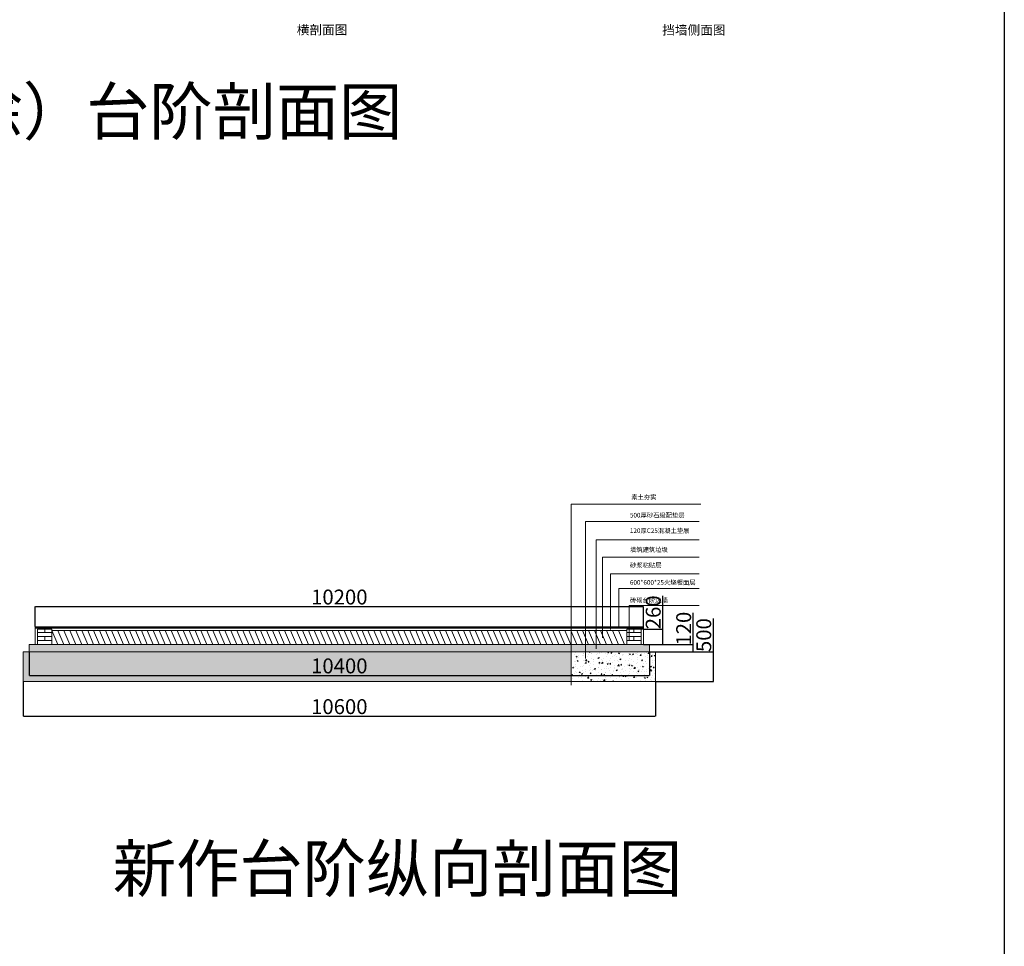
# Model space of a CAD drawing. Units: millimetres. Extents: x 392666 to 1519351, y 679067 to 1575690.
# Drawn here: x 1357316 to 1373827, y 758665 to 774208 of the extents above; entities that cross this region are included whole.
import ezdxf

# ---------------------------------------------------------------- set-up
doc = ezdxf.new("R2010")
doc.units = ezdxf.units.MM
doc.layers.get('Defpoints').update_dxf_attribs({"color": 250})
doc.styles.get("Standard").update_dxf_attribs({"font": 'arial.ttf'})
doc.dimstyles.new('ISO-25', dxfattribs={"dimtxt": 250, "dimasz": 2.5, "dimexe": 1.25, "dimexo": 0.625, "dimtad": 1, "dimtxsty": 'Standard', "dimcen": 2.5, "dimadec": 0, "dimazin": 0, "dimtfac": 1, "dimtmove": 0, "dimatfit": 3, "dimfxl": 1, "dimarcsym": 0})
pattern_1 = [(50, (-54846.18, -35700.42), (182.184669, -15.939086), [19.05, -209.55]), (355, (-54846.18, -35700.42), (-35.243421, 191.056845), [15.24, -167.640584]), (100.451445, (-54831, -35701.74), (146.941247, 175.117752), [16.190009, -178.090245]), (46.1842, (-54846.18, -35649.62), (271.07904, -42.042328), [28.575, -314.325]), (96.635558, (-54823.6, -35653.12), (237.404134, 247.426125), [24.285023, -267.13561]), (351.184151, (-54846.18, -35649.62), (237.404134, 247.426125), [22.859967, -251.45973]), (21, (-54820.78, -35662.32), (151.614391, -102.265198), [19.05, -209.55]), (326, (-54820.78, -35662.32), (61.802028, 184.187966), [15.24, -167.64]), (71.451445, (-54808.15, -35670.84), (213.41642, 81.922769), [16.190009, -178.089938]), (37.5, (-54846.18, -35700.416), (3.0886033, 84.555039), [0, -165.608, 0, -170.18, 0, -168.275]), (7.5, (-54846.18, -35700.42), (66.8196625, 100.180575), [0, -97.028, 0, -161.798, 0, -64.135]), (327.5, (-54902.825, -35700.416), (135.5905952, -5.728744), [0, -63.5, 0, -198.12, 0, -262.89]), (317.5, (-54928.22, -35700.42), (148.129181, 25.426491), [0, -82.55, 0, -131.572, 0, -186.69])]

# ---------------------------------------------------------------- blocks, each defined once
blk = doc.blocks.new('*D249')
at = {"color": 0, "lineweight": -2, "transparency": 16777216}
for p, q in [((1357576, 764027), (1357576, 764364)), ((1357579, 764363), (1367774, 764363)), ((1367776, 764027), (1367776, 764364))]:
    blk.add_line(p, q, dxfattribs=at)
at = {"color": 0, "lineweight": 30, "transparency": 16777216}
for points in [[(1357579, 764363), (1357579, 764363), (1357576, 764363)], [(1367774, 764363), (1367774, 764363), (1367776, 764363)]]:
    blk.add_solid(points, dxfattribs=at)
at = {"layer": 'Defpoints', "color": 0, "lineweight": 30, "transparency": 16777216}
for p in [(1367776, 764363), (1357576, 764026), (1367776, 764026)]:
    blk.add_point(p, dxfattribs=at)
at = {"color": 0, "lineweight": 5, "transparency": 16777216, "insert": (1362676, 764491), "char_height": 250, "attachment_point": 5}
blk.add_mtext('10200', dxfattribs=at)
blk = doc.blocks.new('*D250')
at = {"color": 0, "lineweight": -2, "transparency": 16777216}
for p, q in [((1368101, 763986), (1368101, 764546)), ((1367777, 763986), (1368102, 763986)), ((1368101, 763729), (1368101, 763984)), ((1367777, 763726), (1368102, 763726))]:
    blk.add_line(p, q, dxfattribs=at)
at = {"color": 0, "lineweight": 30, "transparency": 16777216}
for points in [[(1368100, 763984), (1368101, 763984), (1368101, 763986)], [(1368100, 763729), (1368101, 763729), (1368101, 763726)]]:
    blk.add_solid(points, dxfattribs=at)
at = {"layer": 'Defpoints', "color": 0, "lineweight": 30, "transparency": 16777216}
for p in [(1367776, 763986), (1368101, 763986), (1367776, 763726)]:
    blk.add_point(p, dxfattribs=at)
at = {"color": 0, "lineweight": 5, "transparency": 16777216, "insert": (1367972, 764267), "char_height": 250, "attachment_point": 5, "rotation": 90}
blk.add_mtext('260', dxfattribs=at)
blk = doc.blocks.new('*D251')
at = {"color": 0, "lineweight": -2, "transparency": 16777216}
for p, q in [((1368611, 763726), (1368611, 764258)), ((1367877, 763726), (1368612, 763726)), ((1368611, 763609), (1368611, 763724)), ((1367877, 763606), (1368612, 763606))]:
    blk.add_line(p, q, dxfattribs=at)
at = {"color": 0, "lineweight": 30, "transparency": 16777216}
for points in [[(1368611, 763724), (1368611, 763724), (1368611, 763726)], [(1368611, 763609), (1368611, 763609), (1368611, 763606)]]:
    blk.add_solid(points, dxfattribs=at)
at = {"layer": 'Defpoints', "color": 0, "lineweight": 30, "transparency": 16777216}
for p in [(1367876, 763726), (1368611, 763726), (1367876, 763606)]:
    blk.add_point(p, dxfattribs=at)
at = {"color": 0, "lineweight": 5, "transparency": 16777216, "insert": (1368483, 763993), "char_height": 250, "attachment_point": 5, "rotation": 90}
blk.add_mtext('120', dxfattribs=at)
blk = doc.blocks.new('*D252')
at = {"color": 0, "lineweight": -2, "transparency": 16777216}
for p, q in [((1368948, 763606), (1368948, 764161)), ((1367977, 763606), (1368949, 763606)), ((1368948, 763109), (1368948, 763604)), ((1367977, 763106), (1368949, 763106))]:
    blk.add_line(p, q, dxfattribs=at)
at = {"color": 0, "lineweight": 30, "transparency": 16777216}
for points in [[(1368948, 763604), (1368948, 763604), (1368948, 763606)], [(1368948, 763109), (1368948, 763109), (1368948, 763106)]]:
    blk.add_solid(points, dxfattribs=at)
at = {"layer": 'Defpoints', "color": 0, "lineweight": 30, "transparency": 16777216}
for p in [(1367976, 763606), (1368948, 763606), (1367976, 763106)]:
    blk.add_point(p, dxfattribs=at)
at = {"color": 0, "lineweight": 5, "transparency": 16777216, "insert": (1368820, 763885), "char_height": 250, "attachment_point": 5, "rotation": 90}
blk.add_mtext('500', dxfattribs=at)
blk = doc.blocks.new('*D253')
at = {"color": 0, "lineweight": -2, "transparency": 16777216}
for p, q in [((1357376, 763106), (1357376, 762523)), ((1367976, 763106), (1367976, 762523)), ((1357379, 762525), (1367974, 762525))]:
    blk.add_line(p, q, dxfattribs=at)
at = {"color": 0, "lineweight": 30, "transparency": 16777216}
for points in [[(1357379, 762525), (1357379, 762524), (1357376, 762525)], [(1367974, 762525), (1367974, 762524), (1367976, 762525)]]:
    blk.add_solid(points, dxfattribs=at)
at = {"layer": 'Defpoints', "color": 0, "lineweight": 30, "transparency": 16777216}
for p in [(1357376, 763106), (1367976, 763106), (1367976, 762525)]:
    blk.add_point(p, dxfattribs=at)
at = {"color": 0, "lineweight": 5, "transparency": 16777216, "insert": (1362676, 762653), "char_height": 250, "attachment_point": 5}
blk.add_mtext('10600', dxfattribs=at)
blk = doc.blocks.new('*D254')
at = {"color": 0, "lineweight": -2, "transparency": 16777216}
for p, q in [((1357476, 763606), (1357476, 763206)), ((1367876, 763606), (1367876, 763206)), ((1357479, 763207), (1367874, 763207))]:
    blk.add_line(p, q, dxfattribs=at)
at = {"color": 0, "lineweight": 30, "transparency": 16777216}
for points in [[(1357479, 763208), (1357479, 763207), (1357476, 763207)], [(1367874, 763208), (1367874, 763207), (1367876, 763207)]]:
    blk.add_solid(points, dxfattribs=at)
at = {"layer": 'Defpoints', "color": 0, "lineweight": 30, "transparency": 16777216}
for p in [(1357476, 763606), (1367876, 763606), (1367876, 763207)]:
    blk.add_point(p, dxfattribs=at)
at = {"color": 0, "lineweight": 5, "transparency": 16777216, "insert": (1362676, 763336), "char_height": 250, "attachment_point": 5}
blk.add_mtext('10400', dxfattribs=at)

msp = doc.modelspace()

# ---------------------------------------------------------------- hatches: boundary and pattern name
at = {"lineweight": 5, "true_color": 0x939598}
h = msp.add_hatch(dxfattribs=at)
h.set_pattern_fill('GRAVEL', color=252)
h.set_pattern_definition([(228.0127875, (65564.8922, -40394.7015), (-203.200000016, -228.5999999858), [3.4172144, -338.3048364]), (184.969741, (65562.6062, -40397.2415), (304.7999998794, 25.400001447), [5.8640472, -580.54048894]), (132.5104471, (65556.7642, -40397.7495), (254.0000001073, -279.3999999025), [4.1348152, -409.34722794]), (267.273689, (65546.8582, -40404.0995), (25.4000000532, 507.9999999973), [5.3400452, -528.66437426]), (292.83365418, (65546.6042, -40409.4335), (-127.0000000106, 304.7999999956), [5.236337, -518.39807745]), (357.273689, (65548.6362, -40414.2595), (-507.9999999973, 25.4000000532), [5.3400452, -528.66437426]), (37.69424047, (65553.9702, -40414.51355), (-330.19999998536, -254.000000019), [7.0619366, -699.13115314]), (72.25532837, (65559.5582, -40410.1955), (177.8000000478, 558.7999999848), [6.6671952, -660.052566]), (121.42956562, (65561.5902, -40403.8455), (-203.2000000288, 330.1999999823), [5.35813, -530.455457]), (175.2363583, (65558.7962, -40399.2735), (279.399999996, -25.400000044), [6.1171328, -299.7393695]), (222.3974378, (65552.7002, -40398.76555), (-304.79999999025, -279.40000001064), [7.9107792, -783.16772512]), (138.81407483, (65572.0042, -40404.3535), (-177.7999999893, 152.4000000124), [2.7000454, -267.30565824]), (171.4692344, (65569.9722, -40402.5755), (330.2000000089, -50.7999999424), [5.1368198, -508.54638997]), (225, (65564.892, -40401.814), (-4e-15, -25.4), [3.5920934, -32.3289311]), (203.1985905, (65563.1142, -40398.7655), (127.0000000035, 50.799999991), [1.9344132, -191.5062237]), (291.8014095, (65561.336, -40399.5275), (-25.400000005, 76.199999998), [2.7356562, -134.0475299]), (30.96375653, (65562.352, -40402.0675), (76.200000002, 50.799999997), [4.4431966, -143.66298153]), (161.5650512, (65566.162, -40399.7815), (50.8, -25.399999997), [3.2128714, -77.10898117]), (16.38954033, (65546.6042, -40399.5275), (254, 76.2), [4.50088, -445.58826673]), (70.34617594, (65550.9222, -40398.2575), (-101.6000000093, -279.3999999967), [3.7759894, -373.8221568]), (293.1985905, (65566.1622, -40394.7015), (-50.799999991, 127.0000000036), [3.868801, -189.5718359]), (343.61045967, (65567.6862, -40398.2575), (-254.0000000053, 76.1999999822), [4.50088, -445.58826673]), (339.44395478, (65546.6042, -40415.2755), (-127, 50.8), [4.340352, -212.67734313]), (294.7751406, (65550.6682, -40416.7995), (-127.0000001512, 279.3999999313), [3.6367212, -360.0359338]), (66.8014095, (65566.4162, -40420.1015), (50.799999992, 127.000000003), [3.868801, -189.5718359]), (17.35402464, (65567.9402, -40416.5455), (-330.1999999934, -101.6000000213), [4.2578274, -421.5237598]), (69.44395478, (65553.9702, -40420.1015), (-50.800000001, -126.9999999996), [2.170176, -214.84751913]), (101.30993247, (65564.892, -40420.1015), (-25.4, 101.6), [1.295146, -128.21994965]), (165.96375653, (65564.638, -40418.8315), (76.2, -25.4), [5.236337, -99.4905459]), (186.00900596, (65559.5582, -40417.5615), (253.9999999987, 25.4000000133), [4.85267, -480.41364863]), (303.69006753, (65562.352, -40404.3535), (-25.400000004, 50.799999998), [3.6632388, -87.9177636]), (353.15722659, (65564.3842, -40407.4015), (431.80000000266, -50.7999999774), [6.3955676, -633.16009065]), (60.9453959, (65570.7342, -40408.1635), (-101.6000000028, -177.7999999984), [2.6150824, -258.8939232]), (90, (65572.004, -40405.878), (-25.4, 25.4), [1.524, -23.876]), (120.25643716, (65559.0502, -40416.7995), (101.5999999876, -177.800000007), [3.5286696, -349.33940773]), (48.0127875, (65557.2722, -40413.7515), (203.2000000168, 228.599999985), [6.8344288, -334.887622]), (0, (65561.844, -40408.672), (25.4, 25.4), [6.604, -18.796]), (325.3048465, (65568.4482, -40408.6715), (254.0000000962, -177.7999998625), [4.0160956, -397.59316724]), (254.0546041, (65571.7502, -40410.9575), (-25.399999998, -101.6000000004), [3.6982908, -181.2165004]), (207.64597536, (65570.7342, -40414.5135), (-482.6000000177, -253.9999999663), [6.021451, -596.12464423]), (175.42607874, (65565.4002, -40417.3075), (-330.2, 25.4), [6.3702946, -630.65846456])])
h.paths.add_polyline_path([(1351187.96, 764385.636), (1351187.96, 764265.636), (1354987.96, 764265.636), (1354987.96, 764385.636)])
h.paths.add_polyline_path([(1357476.446, 763726.153), (1357476.446, 763606.153), (1367876.446, 763606.153), (1367876.446, 763726.153)])
h = msp.add_hatch(dxfattribs=at)
h.set_pattern_fill('ANSI31', color=252)
h.set_pattern_definition([(45, (71835.09, -41079.584), (-2.24506403, 2.24506403), [])])
h.paths.add_polyline_path([(1360476.446, 764026.153), (1357576.446, 764026.153), (1357576.446, 764001.153), (1360476.446, 764001.153)])
h = msp.add_hatch(dxfattribs=at)
h.set_pattern_fill('ANSI31', color=252)
h.set_pattern_definition([(45, (74738.0206, -41079.584), (-2.24506403, 2.24506403), [])])
h.paths.add_polyline_path([(1363379.376, 764026.153), (1360479.376, 764026.153), (1360479.376, 764001.153), (1363379.376, 764001.153)])
h = msp.add_hatch(dxfattribs=at)
h.set_pattern_fill('ANSI31', color=252)
h.set_pattern_definition([(45, (77638.8343, -41079.584), (-2.24506403, 2.24506403), [])])
h.paths.add_polyline_path([(1366280.19, 764026.153), (1363380.19, 764026.153), (1363380.19, 764001.153), (1366280.19, 764001.153)])
h = msp.add_hatch(dxfattribs=at)
h.set_pattern_fill('ANSI31', color=252)
h.set_pattern_definition([(45, (63381.3448, -40411.4732), (-2.24506403, 2.24506403), [])])
h.paths.add_polyline_path([(1367777.049, 764026.153), (1366281.049, 764026.153), (1366281.049, 764001.153), (1367777.049, 764001.153)])
h = msp.add_hatch(dxfattribs=at)
h.set_pattern_fill('GRAVEL', color=252)
h.set_pattern_definition([(228.0127875, (71853.378, -41054.1841), (-203.200000016, -228.5999999858), [3.4172144, -338.3048364]), (184.969741, (71851.0921, -41056.7241), (304.7999998794, 25.400001447), [5.8640472, -580.54048894]), (132.5104471, (71845.25, -41057.2321), (254.0000001073, -279.3999999025), [4.1348152, -409.34722794]), (267.273689, (71835.344, -41063.5821), (25.4000000532, 507.9999999973), [5.3400452, -528.66437426]), (292.83365418, (71835.09, -41068.9161), (-127.0000000106, 304.7999999956), [5.236337, -518.39807745]), (357.273689, (71837.122, -41073.7421), (-507.9999999973, 25.4000000532), [5.3400452, -528.66437426]), (37.69424047, (71842.4561, -41073.99615), (-330.19999998536, -254.000000019), [7.0619366, -699.13115314]), (72.25532837, (71848.0441, -41069.6781), (177.8000000478, 558.7999999848), [6.6671952, -660.052566]), (121.42956562, (71850.076, -41063.3281), (-203.2000000288, 330.1999999823), [5.35813, -530.455457]), (175.2363583, (71847.282, -41058.7561), (279.399999996, -25.400000044), [6.1171328, -299.7393695]), (222.3974378, (71841.18606, -41058.24815), (-304.79999999025, -279.40000001064), [7.9107792, -783.16772512]), (138.81407483, (71860.49, -41063.8361), (-177.7999999893, 152.4000000124), [2.7000454, -267.30565824]), (171.4692344, (71858.458, -41062.0581), (330.2000000089, -50.7999999424), [5.1368198, -508.54638997]), (225, (71853.378, -41061.296), (-4e-15, -25.4), [3.5920934, -32.3289311]), (203.1985905, (71851.6, -41058.248), (127.0000000035, 50.799999991), [1.9344132, -191.5062237]), (291.8014095, (71849.822, -41059.01), (-25.400000005, 76.199999998), [2.7356562, -134.0475299]), (30.96375653, (71850.838, -41061.55), (76.200000002, 50.799999997), [4.4431966, -143.66298153]), (161.5650512, (71854.648, -41059.264), (50.8, -25.399999997), [3.2128714, -77.10898117]), (16.38954033, (71835.09, -41059.0101), (254, 76.2), [4.50088, -445.58826673]), (70.34617594, (71839.408, -41057.7401), (-101.6000000093, -279.3999999967), [3.7759894, -373.8221568]), (293.1985905, (71854.648, -41054.184), (-50.799999991, 127.0000000036), [3.868801, -189.5718359]), (343.61045967, (71856.172, -41057.7401), (-254.0000000053, 76.1999999822), [4.50088, -445.58826673]), (339.44395478, (71835.09, -41074.758), (-127, 50.8), [4.340352, -212.67734313]), (294.7751406, (71839.154, -41076.2821), (-127.0000001512, 279.3999999313), [3.6367212, -360.0359338]), (66.8014095, (71854.902, -41079.584), (50.799999992, 127.000000003), [3.868801, -189.5718359]), (17.35402464, (71856.426, -41076.0281), (-330.1999999934, -101.6000000213), [4.2578274, -421.5237598]), (69.44395478, (71842.456, -41079.584), (-50.800000001, -126.9999999996), [2.170176, -214.84751913]), (101.30993247, (71853.378, -41079.584), (-25.4, 101.6), [1.295146, -128.21994965]), (165.96375653, (71853.124, -41078.314), (76.2, -25.4), [5.236337, -99.4905459]), (186.00900596, (71848.044, -41077.0441), (253.9999999987, 25.4000000133), [4.85267, -480.41364863]), (303.69006753, (71850.838, -41063.836), (-25.400000004, 50.799999998), [3.6632388, -87.9177636]), (353.15722659, (71852.8701, -41066.8841), (431.80000000266, -50.7999999774), [6.3955676, -633.16009065]), (60.9453959, (71859.22, -41067.6461), (-101.6000000028, -177.7999999984), [2.6150824, -258.8939232]), (90, (71860.49, -41065.36), (-25.4, 25.4), [1.524, -23.876]), (120.25643716, (71847.536, -41076.2821), (101.5999999876, -177.800000007), [3.5286696, -349.33940773]), (48.0127875, (71845.758, -41073.2341), (203.2000000168, 228.599999985), [6.8344288, -334.887622]), (0, (71850.33, -41068.154), (25.4, 25.4), [6.604, -18.796]), (325.3048465, (71856.934, -41068.1541), (254.0000000962, -177.7999998625), [4.0160956, -397.59316724]), (254.0546041, (71860.236, -41070.44), (-25.399999998, -101.6000000004), [3.6982908, -181.2165004]), (207.64597536, (71859.2201, -41073.9961), (-482.6000000177, -253.9999999663), [6.021451, -596.12464423]), (175.42607874, (71853.8861, -41076.7901), (-330.2, 25.4), [6.3702946, -630.65846456])])
h.paths.add_polyline_path([(1361276.446, 763726.153), (1357476.446, 763726.153), (1357476.446, 763606.153), (1361276.446, 763606.153)])
h = msp.add_hatch(dxfattribs=at)
h.set_pattern_fill('GRAVEL', color=252)
h.set_pattern_definition([(228.0127875, (75649.5328, -41054.1841), (-203.200000016, -228.5999999858), [3.4172144, -338.3048364]), (184.969741, (75647.2468, -41056.7241), (304.7999998794, 25.400001447), [5.8640472, -580.54048894]), (132.5104471, (75641.4048, -41057.2321), (254.0000001073, -279.3999999025), [4.1348152, -409.34722794]), (267.273689, (75631.4988, -41063.5821), (25.4000000532, 507.9999999973), [5.3400452, -528.66437426]), (292.83365418, (75631.2448, -41068.9161), (-127.0000000106, 304.7999999956), [5.236337, -518.39807745]), (357.273689, (75633.2768, -41073.7421), (-507.9999999973, 25.4000000532), [5.3400452, -528.66437426]), (37.69424047, (75638.6108, -41073.99615), (-330.19999998536, -254.000000019), [7.0619366, -699.13115314]), (72.25532837, (75644.1988, -41069.6781), (177.8000000478, 558.7999999848), [6.6671952, -660.052566]), (121.42956562, (75646.2308, -41063.3281), (-203.2000000288, 330.1999999823), [5.35813, -530.455457]), (175.2363583, (75643.4368, -41058.7561), (279.399999996, -25.400000044), [6.1171328, -299.7393695]), (222.3974378, (75637.3408, -41058.24815), (-304.79999999025, -279.40000001064), [7.9107792, -783.16772512]), (138.81407483, (75656.6448, -41063.8361), (-177.7999999893, 152.4000000124), [2.7000454, -267.30565824]), (171.4692344, (75654.6128, -41062.0581), (330.2000000089, -50.7999999424), [5.1368198, -508.54638997]), (225, (75649.533, -41061.296), (-4e-15, -25.4), [3.5920934, -32.3289311]), (203.1985905, (75647.7548, -41058.248), (127.0000000035, 50.799999991), [1.9344132, -191.5062237]), (291.8014095, (75645.977, -41059.01), (-25.400000005, 76.199999998), [2.7356562, -134.0475299]), (30.96375653, (75646.993, -41061.55), (76.200000002, 50.799999997), [4.4431966, -143.66298153]), (161.5650512, (75650.803, -41059.264), (50.8, -25.399999997), [3.2128714, -77.10898117]), (16.38954033, (75631.2448, -41059.0101), (254, 76.2), [4.50088, -445.58826673]), (70.34617594, (75635.5628, -41057.7401), (-101.6000000093, -279.3999999967), [3.7759894, -373.8221568]), (293.1985905, (75650.8028, -41054.184), (-50.799999991, 127.0000000036), [3.868801, -189.5718359]), (343.61045967, (75652.3268, -41057.7401), (-254.0000000053, 76.1999999822), [4.50088, -445.58826673]), (339.44395478, (75631.2448, -41074.758), (-127, 50.8), [4.340352, -212.67734313]), (294.7751406, (75635.3088, -41076.2821), (-127.0000001512, 279.3999999313), [3.6367212, -360.0359338]), (66.8014095, (75651.0568, -41079.584), (50.799999992, 127.000000003), [3.868801, -189.5718359]), (17.35402464, (75652.5808, -41076.0281), (-330.1999999934, -101.6000000213), [4.2578274, -421.5237598]), (69.44395478, (75638.6108, -41079.584), (-50.800000001, -126.9999999996), [2.170176, -214.84751913]), (101.30993247, (75649.533, -41079.584), (-25.4, 101.6), [1.295146, -128.21994965]), (165.96375653, (75649.279, -41078.314), (76.2, -25.4), [5.236337, -99.4905459]), (186.00900596, (75644.1988, -41077.0441), (253.9999999987, 25.4000000133), [4.85267, -480.41364863]), (303.69006753, (75646.993, -41063.836), (-25.400000004, 50.799999998), [3.6632388, -87.9177636]), (353.15722659, (75649.0248, -41066.8841), (431.80000000266, -50.7999999774), [6.3955676, -633.16009065]), (60.9453959, (75655.3748, -41067.6461), (-101.6000000028, -177.7999999984), [2.6150824, -258.8939232]), (90, (75656.645, -41065.36), (-25.4, 25.4), [1.524, -23.876]), (120.25643716, (75643.6908, -41076.2821), (101.5999999876, -177.800000007), [3.5286696, -349.33940773]), (48.0127875, (75641.9128, -41073.2341), (203.2000000168, 228.599999985), [6.8344288, -334.887622]), (0, (75646.485, -41068.154), (25.4, 25.4), [6.604, -18.796]), (325.3048465, (75653.0888, -41068.1541), (254.0000000962, -177.7999998625), [4.0160956, -397.59316724]), (254.0546041, (75656.3908, -41070.44), (-25.399999998, -101.6000000004), [3.6982908, -181.2165004]), (207.64597536, (75655.3748, -41073.9961), (-482.6000000177, -253.9999999663), [6.021451, -596.12464423]), (175.42607874, (75650.0408, -41076.7901), (-330.2, 25.4), [6.3702946, -630.65846456])])
h.paths.add_polyline_path([(1365072.6, 763726.153), (1361272.6, 763726.153), (1361272.6, 763606.153), (1365072.6, 763606.153)])
h = msp.add_hatch(dxfattribs=at)
h.set_pattern_fill('GRAVEL', color=252)
h.set_pattern_definition([(228.0127875, (61186.2369, -40376.9632), (-203.200000016, -228.5999999858), [3.4172144, -338.3048364]), (184.969741, (61183.9509, -40379.5032), (304.7999998794, 25.400001447), [5.8640472, -580.54048894]), (132.5104471, (61178.1089, -40380.0112), (254.0000001073, -279.3999999025), [4.1348152, -409.34722794]), (267.273689, (61168.2029, -40386.3612), (25.4000000532, 507.9999999973), [5.3400452, -528.66437426]), (292.83365418, (61167.9489, -40391.6952), (-127.0000000106, 304.7999999956), [5.236337, -518.39807745]), (357.273689, (61169.9809, -40396.5212), (-507.9999999973, 25.4000000532), [5.3400452, -528.66437426]), (37.69424047, (61175.3149, -40396.7752), (-330.19999998536, -254.000000019), [7.0619366, -699.13115314]), (72.25532837, (61180.9029, -40392.4572), (177.8000000478, 558.7999999848), [6.6671952, -660.052566]), (121.42956562, (61182.9349, -40386.1072), (-203.2000000288, 330.1999999823), [5.35813, -530.455457]), (175.2363583, (61180.1409, -40381.5352), (279.399999996, -25.400000044), [6.1171328, -299.7393695]), (222.3974378, (61174.0449, -40381.0272), (-304.79999999025, -279.40000001064), [7.9107792, -783.16772512]), (138.81407483, (61193.3489, -40386.6152), (-177.7999999893, 152.4000000124), [2.7000454, -267.30565824]), (171.4692344, (61191.3169, -40384.8372), (330.2000000089, -50.7999999424), [5.1368198, -508.54638997]), (225, (61186.237, -40384.075), (-4e-15, -25.4), [3.5920934, -32.3289311]), (203.1985905, (61184.459, -40381.0272), (127.0000000035, 50.799999991), [1.9344132, -191.5062237]), (291.8014095, (61182.681, -40381.789), (-25.400000005, 76.199999998), [2.7356562, -134.0475299]), (30.96375653, (61183.697, -40384.3292), (76.200000002, 50.799999997), [4.4431966, -143.66298153]), (161.5650512, (61187.507, -40382.043), (50.8, -25.399999997), [3.2128714, -77.10898117]), (16.38954033, (61167.9489, -40381.7892), (254, 76.2), [4.50088, -445.58826673]), (70.34617594, (61172.2669, -40380.5192), (-101.6000000093, -279.3999999967), [3.7759894, -373.8221568]), (293.1985905, (61187.507, -40376.9632), (-50.799999991, 127.0000000036), [3.868801, -189.5718359]), (343.61045967, (61189.0309, -40380.5192), (-254.0000000053, 76.1999999822), [4.50088, -445.58826673]), (339.44395478, (61167.949, -40397.5372), (-127, 50.8), [4.340352, -212.67734313]), (294.7751406, (61172.0129, -40399.0612), (-127.0000001512, 279.3999999313), [3.6367212, -360.0359338]), (66.8014095, (61187.761, -40402.3632), (50.799999992, 127.000000003), [3.868801, -189.5718359]), (17.35402464, (61189.2849, -40398.8072), (-330.1999999934, -101.6000000213), [4.2578274, -421.5237598]), (69.44395478, (61175.315, -40402.3632), (-50.800000001, -126.9999999996), [2.170176, -214.84751913]), (101.30993247, (61186.237, -40402.363), (-25.4, 101.6), [1.295146, -128.21994965]), (165.96375653, (61185.983, -40401.093), (76.2, -25.4), [5.236337, -99.4905459]), (186.00900596, (61180.9029, -40399.8232), (253.9999999987, 25.4000000133), [4.85267, -480.41364863]), (303.69006753, (61183.697, -40386.615), (-25.400000004, 50.799999998), [3.6632388, -87.9177636]), (353.15722659, (61185.7289, -40389.6632), (431.80000000266, -50.7999999774), [6.3955676, -633.16009065]), (60.9453959, (61192.0789, -40390.4252), (-101.6000000028, -177.7999999984), [2.6150824, -258.8939232]), (90, (61193.35, -40388.14), (-25.4, 25.4), [1.524, -23.876]), (120.25643716, (61180.3949, -40399.0612), (101.5999999876, -177.800000007), [3.5286696, -349.33940773]), (48.0127875, (61178.6169, -40396.0132), (203.2000000168, 228.599999985), [6.8344288, -334.887622]), (0, (61183.19, -40390.933), (25.4, 25.4), [6.604, -18.796]), (325.3048465, (61189.7929, -40390.9332), (254.0000000962, -177.7999998625), [4.0160956, -397.59316724]), (254.0546041, (61193.095, -40393.2192), (-25.399999998, -101.6000000004), [3.6982908, -181.2165004]), (207.64597536, (61192.0789, -40396.7752), (-482.6000000177, -253.9999999663), [6.021451, -596.12464423]), (175.42607874, (61186.7449, -40399.5692), (-330.2, 25.4), [6.3702946, -630.65846456])])
h.paths.add_polyline_path([(1367874.695, 763726.153), (1365072.695, 763726.153), (1365072.695, 763606.153), (1367874.695, 763606.153)])
h = msp.add_hatch(dxfattribs=at)
h.set_pattern_fill('AR-CONC', color=252)
h.set_pattern_definition(pattern_1)
h.paths.add_polyline_path([(1357476.446, 763606.153), (1357376.446, 763606.153), (1357376.446, 763106.153), (1366564.451, 763106.153), (1366564.451, 763606.153)])
h.paths.add_polyline_path([(1362117.697, 763075.732), (1363213.877, 763075.732), (1363213.877, 763590.91), (1362117.697, 763590.91)], flags=9)
h = msp.add_hatch(dxfattribs=at)
h.set_pattern_fill('AR-CONC', color=252)
h.set_pattern_definition(pattern_1)
h.paths.add_polyline_path([(1367976.446, 763606.153), (1366564.451, 763606.153), (1366564.451, 763106.153), (1367976.446, 763106.153)])

# ---------------------------------------------------------------- linework, layer by layer
at = {"color": 1, "lineweight": 30}
msp.add_line((1373827.381, 793478.148), (1373827.381, 700767.971), dxfattribs=at)
at = {"lineweight": 5}
for p, q in [((1366564.451, 763043.845), (1366564.451, 766084.114)), ((1366564.451, 766084.114), (1368739.046, 766084.114)), ((1366801.638, 763493.615), (1366801.638, 765788.207)), ((1366801.638, 765788.207), (1368712.922, 765788.207)), ((1366983.742, 763656.729), (1366983.742, 765485.298)), ((1366983.742, 765485.298), (1368712.922, 765485.298)), ((1367088.398, 763840.366), (1367088.398, 765192.251)), ((1367088.398, 765192.251), (1368712.922, 765192.251)), ((1367223.103, 763979.107), (1367223.103, 764913.459)), ((1367223.103, 764913.459), (1368712.922, 764913.459)), ((1367362.039, 764012.692), (1367362.039, 764669.491)), ((1367362.039, 764669.491), (1368712.922, 764669.491)), ((1367536.143, 763796.153), (1367536.143, 764378.846)), ((1367536.143, 764378.846), (1368712.922, 764378.846)), ((1357576.446, 763726.153), (1357576.446, 764026.153)), ((1357576.446, 764026.153), (1367776.446, 764026.153)), ((1357576.446, 764001.153), (1367776.446, 764001.153)), ((1357616.446, 763726.153), (1357616.446, 763986.153)), ((1357616.446, 763986.153), (1357856.446, 763986.153)), ((1357736.446, 763986.153), (1357736.446, 763931.153)), ((1357856.446, 763986.153), (1357856.446, 763726.153)), ((1367776.446, 763986.153), (1367496.446, 763986.153)), ((1367496.446, 763986.153), (1367496.446, 763726.153)), ((1367616.446, 763986.153), (1367616.446, 763931.153)), ((1367736.446, 763726.153), (1367736.446, 763986.153)), ((1367776.446, 763726.153), (1367776.446, 764026.153)), ((1357616.446, 763866.153), (1357616.446, 763936.153)), ((1357616.446, 763931.153), (1357856.446, 763931.153)), ((1357616.446, 763861.153), (1357616.446, 763926.153)), ((1357616.446, 763796.153), (1357616.446, 763866.153)), ((1357616.446, 763796.153), (1357616.446, 763861.153)), ((1357616.446, 763861.153), (1357856.446, 763861.153)), ((1357736.446, 763861.153), (1357736.446, 763796.153)), ((1357856.446, 763961.153), (1367496.446, 763961.153)), ((1357956.446, 763726.153), (1357856.446, 763961.153)), ((1358056.446, 763726.153), (1357956.446, 763961.153)), ((1358156.446, 763726.153), (1358056.446, 763961.153)), ((1358256.446, 763726.153), (1358156.446, 763961.153)), ((1358356.446, 763726.153), (1358256.446, 763961.153)), ((1358456.446, 763726.153), (1358356.446, 763961.153)), ((1358556.446, 763726.153), (1358456.446, 763961.153)), ((1358656.446, 763726.153), (1358556.446, 763961.153)), ((1358756.446, 763726.153), (1358656.446, 763961.153)), ((1358856.446, 763726.153), (1358756.446, 763961.153)), ((1358956.446, 763726.153), (1358856.446, 763961.153)), ((1359056.446, 763726.153), (1358956.446, 763961.153)), ((1359156.446, 763726.153), (1359056.446, 763961.153)), ((1359256.446, 763726.153), (1359156.446, 763961.153)), ((1359356.446, 763726.153), (1359256.446, 763961.153)), ((1359456.446, 763726.153), (1359356.446, 763961.153)), ((1359556.446, 763726.153), (1359456.446, 763961.153)), ((1359656.446, 763726.153), (1359556.446, 763961.153)), ((1359756.446, 763726.153), (1359656.446, 763961.153)), ((1359856.446, 763726.153), (1359756.446, 763961.153)), ((1359956.446, 763726.153), (1359856.446, 763961.153)), ((1360056.446, 763726.153), (1359956.446, 763961.153)), ((1360156.446, 763726.153), (1360056.446, 763961.153)), ((1360256.446, 763726.153), (1360156.446, 763961.153)), ((1360356.446, 763726.153), (1360256.446, 763961.153)), ((1360456.446, 763726.153), (1360356.446, 763961.153)), ((1360556.446, 763726.153), (1360456.446, 763961.153)), ((1360656.446, 763726.153), (1360556.446, 763961.153)), ((1360756.446, 763726.153), (1360656.446, 763961.153)), ((1360856.446, 763726.153), (1360756.446, 763961.153)), ((1360956.446, 763726.153), (1360856.446, 763961.153)), ((1361056.446, 763726.153), (1360956.446, 763961.153)), ((1361156.446, 763726.153), (1361056.446, 763961.153)), ((1361256.446, 763726.153), (1361156.446, 763961.153)), ((1361356.446, 763726.153), (1361256.446, 763961.153)), ((1361456.446, 763726.153), (1361356.446, 763961.153)), ((1361556.446, 763726.153), (1361456.446, 763961.153)), ((1361656.446, 763726.153), (1361556.446, 763961.153)), ((1361756.446, 763726.153), (1361656.446, 763961.153)), ((1361856.446, 763726.153), (1361756.446, 763961.153)), ((1361956.446, 763726.153), (1361856.446, 763961.153)), ((1362056.446, 763726.153), (1361956.446, 763961.153)), ((1362156.446, 763726.153), (1362056.446, 763961.153)), ((1362256.446, 763726.153), (1362156.446, 763961.153)), ((1362356.446, 763726.153), (1362256.446, 763961.153)), ((1362456.446, 763726.153), (1362356.446, 763961.153)), ((1362556.446, 763726.153), (1362456.446, 763961.153)), ((1362656.446, 763726.153), (1362556.446, 763961.153)), ((1362756.446, 763726.153), (1362656.446, 763961.153)), ((1362856.446, 763726.153), (1362756.446, 763961.153)), ((1362956.446, 763726.153), (1362856.446, 763961.153)), ((1363056.446, 763726.153), (1362956.446, 763961.153)), ((1363156.446, 763726.153), (1363056.446, 763961.153)), ((1363256.446, 763726.153), (1363156.446, 763961.153)), ((1363356.446, 763726.153), (1363256.446, 763961.153)), ((1363456.446, 763726.153), (1363356.446, 763961.153)), ((1363556.446, 763726.153), (1363456.446, 763961.153)), ((1363656.446, 763726.153), (1363556.446, 763961.153)), ((1363756.446, 763726.153), (1363656.446, 763961.153)), ((1363856.446, 763726.153), (1363756.446, 763961.153)), ((1363956.446, 763726.153), (1363856.446, 763961.153)), ((1364056.446, 763726.153), (1363956.446, 763961.153)), ((1364156.446, 763726.153), (1364056.446, 763961.153)), ((1364256.446, 763726.153), (1364156.446, 763961.153)), ((1364356.446, 763726.153), (1364256.446, 763961.153)), ((1364456.446, 763726.153), (1364356.446, 763961.153)), ((1364556.446, 763726.153), (1364456.446, 763961.153)), ((1364656.446, 763726.153), (1364556.446, 763961.153)), ((1364756.446, 763726.153), (1364656.446, 763961.153)), ((1364856.446, 763726.153), (1364756.446, 763961.153)), ((1364956.446, 763726.153), (1364856.446, 763961.153)), ((1365056.446, 763726.153), (1364956.446, 763961.153)), ((1365156.446, 763726.153), (1365056.446, 763961.153)), ((1365256.446, 763726.153), (1365156.446, 763961.153)), ((1365356.446, 763726.153), (1365256.446, 763961.153)), ((1365456.446, 763726.153), (1365356.446, 763961.153)), ((1365556.446, 763726.153), (1365456.446, 763961.153)), ((1365656.446, 763726.153), (1365556.446, 763961.153)), ((1365756.446, 763726.153), (1365656.446, 763961.153)), ((1365856.446, 763726.153), (1365756.446, 763961.153)), ((1365956.446, 763726.153), (1365856.446, 763961.153)), ((1366056.446, 763726.153), (1365956.446, 763961.153)), ((1366156.446, 763726.153), (1366056.446, 763961.153)), ((1366256.446, 763726.153), (1366156.446, 763961.153)), ((1366356.446, 763726.153), (1366256.446, 763961.153)), ((1366456.446, 763726.153), (1366356.446, 763961.153)), ((1366556.446, 763726.153), (1366456.446, 763961.153)), ((1366656.446, 763726.153), (1366556.446, 763961.153)), ((1366756.446, 763726.153), (1366656.446, 763961.153)), ((1366856.446, 763726.153), (1366756.446, 763961.153)), ((1366956.446, 763726.153), (1366856.446, 763961.153)), ((1367056.446, 763726.153), (1366956.446, 763961.153)), ((1367156.446, 763726.153), (1367056.446, 763961.153)), ((1367256.446, 763726.153), (1367156.446, 763961.153)), ((1367356.446, 763726.153), (1367256.446, 763961.153)), ((1367456.446, 763726.153), (1367356.446, 763961.153)), ((1367736.446, 763931.153), (1367496.446, 763931.153)), ((1367736.446, 763861.153), (1367496.446, 763861.153)), ((1367616.446, 763861.153), (1367616.446, 763796.153)), ((1367736.446, 763866.153), (1367736.446, 763936.153)), ((1367736.446, 763861.153), (1367736.446, 763926.153)), ((1367736.446, 763796.153), (1367736.446, 763866.153)), ((1367736.446, 763796.153), (1367736.446, 763861.153)), ((1357476.446, 763726.153), (1367876.446, 763726.153)), ((1357616.446, 763796.153), (1357856.446, 763796.153)), ((1357616.446, 763726.153), (1357616.446, 763791.153)), ((1357856.446, 763726.153), (1357956.446, 763726.153)), ((1360656.446, 763726.153), (1360756.446, 763726.153)), ((1363456.446, 763726.153), (1363556.446, 763726.153)), ((1366256.446, 763726.153), (1366356.446, 763726.153)), ((1367736.446, 763796.153), (1367496.446, 763796.153)), ((1367736.446, 763726.153), (1367736.446, 763791.153)), ((1367876.446, 763606.153), (1367876.446, 763726.153)), ((1357376.446, 763606.153), (1367976.446, 763606.153)), ((1357376.446, 763106.153), (1367976.446, 763106.153))]:
    msp.add_line(p, q, dxfattribs=at)
for points in [[(1357476.446, 763726.153), (1357476.446, 763606.153), (1357476.446, 763726.153), (1367876.446, 763726.153), (1367876.446, 763606.153), (1357476.446, 763606.153)], [(1357476.446, 763606.153), (1357476.446, 763726.153), (1367876.446, 763726.153), (1367876.446, 763606.153), (1357476.446, 763606.153)], [(1357376.446, 763106.153), (1357376.446, 763606.153), (1367976.446, 763606.153), (1367976.446, 763106.153), (1357376.446, 763106.153)]]:
    msp.add_lwpolyline(points, dxfattribs=at)

# ---------------------------------------------------------------- texts
at = {"color": 1, "lineweight": 30}
for s, height, p in [('横剖面图', 155.4922, (1361962.617, 773959.743)), ('挡墙侧面图', 155.4922, (1368091.21, 773956.943)), ('原有（拆除）台阶剖面图', 777.46079, (1352066.448, 772279.386)), ('素土夯实', 77.7461, (1367571.337, 766161.019)), ('500厚砂石级配垫层', 77.7461, (1367549.525, 765857.378)), ('120厚C25混凝土垫层', 77.74608, (1367549.525, 765598.177)), ('填筑建筑垃圾', 77.7461, (1367549.525, 765279.706)), ('砂浆粘贴层', 77.7461, (1367549.525, 765019.079)), ('600*600*25火烧板面层', 77.74608, (1367549.525, 764729.868)), ('砖砌台阶边墙', 77.7461, (1367549.525, 764431.899)), ('新作台阶纵向剖面图', 777.4608, (1358878.111, 759580.442))]:
    msp.add_text(s, height=height, dxfattribs=at).set_placement(p)

# ---------------------------------------------------------------- dimensions: what is measured, and where the dimension line sits
at = {"color": 3, "lineweight": 5}
for base, p1, p2, picture, middle in [((1367776.446, 764363.041), (1357576.446, 764026.153), (1367776.446, 764026.153), '*D249', (1362676.446, 764491.309)), ((1367876.446, 763207.355), (1357476.446, 763606.153), (1367876.446, 763606.153), '*D254', (1362676.446, 763335.623)), ((1367976.446, 762524.596), (1357376.446, 763106.153), (1367976.446, 763106.153), '*D253', (1362676.446, 762652.864))]:
    dim = msp.add_linear_dim(base=base, p1=p1, p2=p2, dimstyle='ISO-25', dxfattribs=at)
    dim.commit()
    dim.dimension.update_dxf_attribs({"geometry": picture, "text_midpoint": middle})
for base, p1, p2, picture, middle in [((1368100.56, 763986.153), (1367776.446, 763726.153), (1367776.446, 763986.153), '*D250', (1367972.291, 764267.16)), ((1368611.071, 763726.153), (1367876.446, 763606.153), (1367876.446, 763726.153), '*D251', (1368482.802, 763993.262)), ((1368948.051, 763606.153), (1367976.446, 763106.153), (1367976.446, 763606.153), '*D252', (1368819.783, 763885.029))]:
    dim = msp.add_linear_dim(base=base, p1=p1, p2=p2, angle=90, dimstyle='ISO-25', dxfattribs=at)
    dim.commit()
    dim.dimension.update_dxf_attribs({"geometry": picture, "text_midpoint": middle})

doc.saveas('drawing.dxf')
